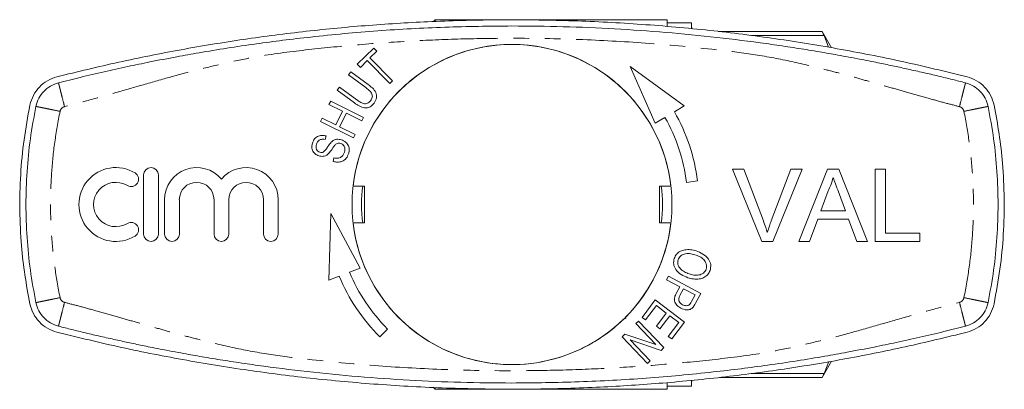
# Model space of a CAD drawing. Units: millimetres. Extents: x 163 to 243, y 96 to 266.
# Drawn here: x 163 to 243, y 96 to 126 of the extents above; entities that cross this region are included whole.
import ezdxf

# ---------------------------------------------------------------- set-up
doc = ezdxf.new("R2010")
doc.units = ezdxf.units.MM
doc.linetypes.add('PHANTOM', pattern=[12.7, 6.35, -1.27, 1.27, -1.27, 1.27, -1.27])

msp = doc.modelspace()

# ---------------------------------------------------------------- linework, layer by layer
at = {"color": 7, "linetype": 'Continuous', "lineweight": 15}
for p, q in [((197.159, 125.69), (197.021, 125.552)), ((216.009, 125.69), (197.159, 125.69)), ((197.159, 125.602), (197.159, 125.69)), ((216.009, 125.69), (216.009, 125.176)), ((218.009, 125.44), (216.009, 125.44)), ((218.009, 125.44), (218.009, 124.979)), ((228.629, 124.737), (220.156, 124.737)), ((229.379, 123.416), (228.616, 124.737)), ((228.777, 124.402), (229.134, 123.456)), ((190.839, 122.074), (192.178, 123.399)), ((192.178, 123.399), (192.424, 123.15)), ((192.424, 123.15), (191.865, 122.597)), ((191.865, 122.597), (193.708, 120.735)), ((191.085, 121.825), (190.839, 122.074)), ((191.642, 122.376), (191.085, 121.825)), ((193.485, 120.514), (191.642, 122.376)), ((217.393, 118.698), (213.014, 121.885)), ((213.014, 121.885), (215.056, 117.287)), ((190.132, 121.215), (190.318, 121.468)), ((191.519, 120.196), (190.132, 121.215)), ((190.318, 121.468), (191.707, 120.448)), ((189.213, 119.963), (189.399, 120.216)), ((189.399, 120.216), (190.786, 119.197)), ((193.708, 120.735), (193.485, 120.514)), ((190.601, 118.943), (189.213, 119.963)), ((188.534, 118.814), (188.674, 119.095)), ((189.632, 118.266), (188.534, 118.814)), ((188.674, 119.095), (191.348, 117.762)), ((216.61, 118.225), (217.393, 118.698)), ((187.842, 117.426), (187.982, 117.707)), ((187.982, 117.707), (189.08, 117.159)), ((189.08, 117.159), (189.632, 118.266)), ((189.947, 118.109), (189.396, 117.002)), ((191.207, 117.48), (189.947, 118.109)), ((191.348, 117.762), (191.207, 117.48)), ((215.056, 117.287), (215.84, 117.76)), ((190.515, 116.092), (187.842, 117.426)), ((189.396, 117.002), (190.656, 116.374)), ((188.297, 116.261), (188.235, 115.966)), ((190.656, 116.374), (190.515, 116.092)), ((188.885, 114.184), (188.942, 114.475)), ((173.475, 113.09), (173.475, 108.29)), ((174.675, 108.29), (174.675, 113.09)), ((221.34, 113.566), (222.238, 113.566)), ((223.709, 107.69), (221.34, 113.566)), ((222.238, 113.566), (223.836, 109.354)), ((224.478, 109.354), (226.08, 113.566)), ((226.978, 113.566), (224.607, 107.69)), ((226.08, 113.566), (226.978, 113.566)), ((226.707, 107.69), (229.04, 113.566)), ((229.04, 113.566), (229.975, 113.566)), ((229.975, 113.566), (232.307, 107.69)), ((232.935, 113.566), (233.763, 113.566)), ((232.935, 107.69), (232.935, 113.566)), ((233.763, 113.566), (233.763, 108.368)), ((191.409, 112.19), (190.496, 112.19)), ((191.409, 109.19), (191.409, 112.19)), ((216.323, 112.19), (215.409, 112.19)), ((215.409, 112.19), (215.409, 109.19)), ((217.596, 112.486), (218.489, 112.599)), ((229.106, 111.803), (228.504, 110.176)), ((230.51, 110.176), (229.939, 111.72)), ((175.175, 111.081), (175.175, 108.29)), ((176.375, 108.29), (176.375, 111.081)), ((179.192, 111.081), (179.192, 108.29)), ((180.392, 108.29), (180.392, 111.081)), ((183.209, 111.081), (183.209, 108.29)), ((184.409, 108.29), (184.409, 111.081)), ((188.678, 109.958), (188.513, 104.544)), ((191.059, 105.527), (188.678, 109.958)), ((228.504, 110.176), (230.51, 110.176)), ((190.496, 109.19), (191.409, 109.19)), ((215.409, 109.19), (216.323, 109.19)), ((228.255, 109.498), (227.586, 107.69)), ((230.76, 109.498), (228.255, 109.498)), ((231.428, 107.69), (230.76, 109.498)), ((233.763, 108.368), (236.551, 108.368)), ((236.551, 108.368), (236.551, 107.69)), ((224.607, 107.69), (223.709, 107.69)), ((227.586, 107.69), (226.707, 107.69)), ((232.307, 107.69), (231.428, 107.69)), ((236.551, 107.69), (232.935, 107.69)), ((188.513, 104.544), (189.366, 104.874)), ((190.206, 105.198), (191.059, 105.527)), ((215.969, 104.581), (216.117, 104.858)), ((216.117, 104.858), (218.746, 103.454)), ((217.038, 104.011), (215.969, 104.581)), ((216.752, 103.473), (217.038, 104.011)), ((217.348, 103.845), (217.059, 103.304)), ((218.288, 103.344), (217.348, 103.845)), ((218.002, 102.808), (218.288, 103.344)), ((218.746, 103.454), (218.325, 102.665)), ((213.977, 101.526), (215.047, 102.941)), ((215.139, 102.477), (214.258, 101.314)), ((215.047, 102.941), (217.429, 101.141)), ((215.949, 101.865), (215.139, 102.477)), ((215.156, 100.816), (215.949, 101.865)), ((216.229, 101.653), (215.435, 100.605)), ((216.958, 101.102), (216.229, 101.653)), ((212.566, 101.462), (212.666, 101.433)), ((212.666, 101.433), (212.637, 101.533)), ((213.485, 101.021), (213.702, 101.227)), ((215.102, 99.323), (213.485, 101.021)), ((213.702, 101.227), (215.76, 99.066)), ((214.258, 101.314), (213.977, 101.526)), ((216.111, 99.982), (216.958, 101.102)), ((217.429, 101.141), (216.392, 99.77)), ((192.661, 99.942), (193.298, 100.578)), ((212.356, 99.946), (212.588, 100.166)), ((212.588, 100.166), (215.102, 99.323)), ((215.435, 100.605), (215.156, 100.816)), ((214.414, 97.785), (212.356, 99.946)), ((213.015, 99.688), (214.631, 97.991)), ((215.528, 98.845), (213.015, 99.688)), ((216.392, 99.77), (216.111, 99.982)), ((215.76, 99.066), (215.528, 98.845)), ((214.631, 97.991), (214.414, 97.785)), ((228.616, 96.643), (229.382, 97.969)), ((229.168, 97.934), (228.777, 96.978)), ((216.009, 96.229), (216.009, 95.69)), ((218.009, 96.379), (218.009, 95.94)), ((220.269, 96.643), (228.629, 96.643)), ((196.999, 95.85), (197.159, 95.69)), ((197.159, 95.69), (197.159, 95.839)), ((197.159, 95.69), (216.009, 95.69)), ((216.009, 95.94), (218.009, 95.94))]:
    msp.add_line(p, q, dxfattribs=at)
at = {"color": 8, "linetype": 'PHANTOM', "lineweight": 0}
for p, q in [((222.862, 124.402), (228.777, 124.402)), ((222.857, 96.978), (228.777, 96.978))]:
    msp.add_line(p, q, dxfattribs=at)
at = {"color": 7, "linetype": 'Continuous', "lineweight": 15}
msp.add_circle((203.409, 110.69), 13, dxfattribs=at)
for centre, radius, start, end in [((218.409, 125.137), 0.4, 180, 207.41139), ((203.409, 110.69), 13, 6.62581, 173.37419), ((203.409, 110.69), 14.3, 7.2155, 29.62947), ((203.409, 110.69), 15.2, 7.2155, 29.71727), ((171.212, 110.69), 3, 58.62081, 301.37919), ((174.075, 113.09), 0.6, 0, 180), ((177.783, 111.081), 2.609, 39.64611, 180), ((181.801, 111.081), 2.609, 0, 140.35389), ((172.462, 112.739), 0.6, 238.62081, 58.62081), ((171.212, 110.69), 1.8, 58.62081, 301.37919), ((177.783, 111.081), 1.409, 0, 180), ((181.801, 111.081), 1.409, 0, 180), ((203.409, 110.69), 12.225, 172.95198, 187.04802), ((203.409, 110.69), 12.225, 352.95198, 7.04802), ((172.462, 108.641), 0.6, 301.37919, 121.37919), ((203.409, 110.69), 13, 186.62581, 314.77963), ((203.409, 110.69), 13, 315.22037, 353.37419), ((174.075, 108.29), 0.6, 180, 0), ((175.775, 108.29), 0.6, 180, 0), ((179.792, 108.29), 0.6, 180, 0), ((183.809, 108.29), 0.6, 180, 0), ((203.409, 110.69), 15.2, 202.49823, 225), ((203.409, 110.69), 14.3, 202.58602, 225), ((218.409, 96.243), 0.4, 151.86475, 180)]:
    msp.add_arc(centre, radius, start, end, dxfattribs=at)
for points, knots in [([(240.388, 121.06), (238.644, 121.485), (235.154, 122.334), (229.852, 123.371), (224.512, 124.231), (219.091, 124.902), (213.595, 125.378), (208.032, 125.652), (202.462, 125.721), (197.042, 125.587), (191.782, 125.268), (186.686, 124.784), (181.592, 124.125), (176.509, 123.286), (171.44, 122.282), (168.1, 121.467), (166.43, 121.06)], [0, 0, 0, 0, 0.072375, 0.144806, 0.217236, 0.289609, 0.363919, 0.438294, 0.512668, 0.586978, 0.655358, 0.723762, 0.792142, 0.861419, 0.930722, 1, 1, 1, 1]), ([(166.554, 120.576), (167.142, 120.723), (168.379, 121.033), (170.253, 121.471), (172.138, 121.887), (174.104, 122.294), (176.037, 122.668), (178.125, 123.041), (180.278, 123.396), (182.548, 123.733), (184.823, 124.036), (188.107, 124.423), (192.493, 124.822), (197.948, 125.132), (201.589, 125.171), (203.409, 125.19)], [0, 0, 0, 0, 0.048853, 0.102597, 0.155083, 0.204471, 0.264678, 0.314084, 0.37568, 0.440748, 0.499014, 0.560387, 0.706925, 0.853462, 1, 1, 1, 1]), ([(203.409, 125.19), (204.8, 125.179), (207.58, 125.156), (211.748, 124.975), (215.909, 124.686), (220.017, 124.283), (223.023, 123.906), (224.941, 123.632), (225.826, 123.501), (226.69, 123.367), (227.543, 123.23), (228.358, 123.094), (229.143, 122.959), (229.937, 122.818), (230.809, 122.659), (231.728, 122.484), (232.573, 122.319), (233.472, 122.137), (234.462, 121.931), (235.644, 121.675), (236.838, 121.407), (238.035, 121.127), (239.174, 120.851), (239.909, 120.666), (240.265, 120.576)], [0, 0, 0, 0, 0.111903, 0.223806, 0.335708, 0.447611, 0.556053, 0.579415, 0.603729, 0.628122, 0.649858, 0.673486, 0.69473, 0.714161, 0.73862, 0.76629, 0.789733, 0.808147, 0.840327, 0.871369, 0.905662, 0.938972, 0.970415, 1, 1, 1, 1]), ([(228.629, 124.711), (228.625, 124.718), (228.61, 124.749), (228.676, 124.61), (228.754, 124.449), (228.777, 124.402)], [0, 0, 0, 0, 0.184694, 0.761813, 1, 1, 1, 1]), ([(166.43, 121.06), (166.166, 120.97), (165.637, 120.789), (164.979, 120.253), (164.469, 119.57), (164.311, 119.029), (164.231, 118.758)], [0, 0, 0, 0, 0.249556, 0.499436, 0.749463, 1, 1, 1, 1]), ([(242.587, 118.758), (242.508, 119.028), (242.351, 119.568), (241.842, 120.25), (241.184, 120.788), (240.654, 120.97), (240.388, 121.06)], [0, 0, 0, 0, 0.2495053, 0.4993547, 0.7493675, 1, 1, 1, 1]), ([(164.721, 118.657), (164.787, 118.882), (164.918, 119.331), (165.341, 119.9), (165.889, 120.349), (166.332, 120.5), (166.554, 120.576)], [0, 0, 0, 0, 0.25, 0.5, 0.75, 1, 1, 1, 1]), ([(191.91, 119.113), (191.97, 119.209), (192.06, 119.352), (192.067, 119.581), (191.978, 119.789), (191.783, 119.993), (191.607, 120.128), (191.519, 120.196)], [0, 0, 0, 0, 0.249063, 0.37393, 0.498825, 0.749087, 1, 1, 1, 1]), ([(191.707, 120.448), (191.828, 120.355), (192.069, 120.169), (192.323, 119.868), (192.409, 119.572), (192.415, 119.259), (192.293, 119.059), (192.213, 118.925)], [0, 0, 0, 0, 0.251044, 0.500739, 0.625949, 0.751107, 1, 1, 1, 1]), ([(240.265, 120.576), (240.487, 120.5), (240.929, 120.349), (241.478, 119.9), (241.901, 119.331), (242.032, 118.882), (242.098, 118.657)], [0, 0, 0, 0, 0.25, 0.5, 0.75, 1, 1, 1, 1]), ([(164.231, 118.758), (164.059, 117.826), (163.715, 115.961), (163.45, 113.106), (163.376, 110.22), (163.51, 107.495), (163.792, 104.957), (164.085, 103.401), (164.231, 102.622)], [0, 0, 0, 0, 0.175045, 0.35009, 0.528871, 0.707651, 0.853564, 1, 1, 1, 1]), ([(164.721, 102.723), (164.558, 103.599), (164.233, 105.352), (163.972, 108.016), (163.878, 110.69), (163.972, 113.364), (164.233, 116.028), (164.558, 117.781), (164.721, 118.657)], [0, 0, 0, 0, 0.166667, 0.333333, 0.5, 0.666667, 0.833333, 1, 1, 1, 1]), ([(192.213, 118.925), (192.11, 118.806), (191.955, 118.629), (191.657, 118.527), (191.345, 118.525), (190.98, 118.679), (190.728, 118.855), (190.601, 118.943)], [0, 0, 0, 0, 0.249092, 0.374182, 0.49929, 0.749044, 1, 1, 1, 1]), ([(190.786, 119.197), (190.873, 119.135), (191.048, 119.012), (191.291, 118.885), (191.508, 118.864), (191.723, 118.912), (191.835, 119.033), (191.91, 119.113)], [0, 0, 0, 0, 0.251089, 0.501327, 0.626568, 0.751773, 1, 1, 1, 1]), ([(242.098, 118.657), (242.26, 117.781), (242.586, 116.028), (242.847, 113.364), (242.941, 110.69), (242.847, 108.016), (242.586, 105.352), (242.26, 103.599), (242.098, 102.723)], [0, 0, 0, 0, 0.166667, 0.333333, 0.5, 0.666667, 0.833333, 1, 1, 1, 1]), ([(242.587, 102.622), (242.759, 103.554), (243.103, 105.419), (243.368, 108.274), (243.443, 111.16), (243.309, 113.885), (243.026, 116.423), (242.734, 117.979), (242.587, 118.758)], [0, 0, 0, 0, 0.175045, 0.35009, 0.528871, 0.707651, 0.853564, 1, 1, 1, 1]), ([(187.189, 115.673), (187.239, 115.797), (187.339, 116.042), (187.651, 116.269), (187.992, 116.323), (188.196, 116.282), (188.297, 116.261)], [0, 0, 0, 0, 0.280137, 0.558788, 0.779158, 1, 1, 1, 1]), ([(187.723, 114.638), (187.61, 114.687), (187.384, 114.785), (187.175, 115.075), (187.125, 115.392), (187.168, 115.579), (187.189, 115.673)], [0, 0, 0, 0, 0.279954, 0.558923, 0.779294, 1, 1, 1, 1]), ([(187.523, 115.584), (187.504, 115.512), (187.466, 115.369), (187.503, 115.158), (187.625, 115.003), (187.733, 114.957), (187.787, 114.934)], [0, 0, 0, 0, 0.280996, 0.559527, 0.779757, 1, 1, 1, 1]), ([(188.235, 115.966), (188.151, 115.98), (187.983, 116.007), (187.744, 115.939), (187.592, 115.773), (187.546, 115.647), (187.523, 115.584)], [0, 0, 0, 0, 0.2807861, 0.5594395, 0.7792255, 1, 1, 1, 1]), ([(188.065, 114.944), (188.141, 115.01), (188.294, 115.142), (188.475, 115.455), (188.64, 115.654), (188.741, 115.776)], [0, 0, 0, 0, 0.278552, 0.559376, 1, 1, 1, 1]), ([(189.012, 115.508), (188.912, 115.364), (188.733, 115.107), (188.528, 114.871), (188.438, 114.767)], [0, 0, 0, 0, 0.560511, 1, 1, 1, 1]), ([(188.741, 115.776), (188.805, 115.827), (188.931, 115.929), (189.218, 116.016), (189.425, 115.973), (189.551, 115.947)], [0, 0, 0, 0, 0.280648, 0.560838, 1, 1, 1, 1]), ([(189.493, 115.65), (189.444, 115.661), (189.347, 115.684), (189.165, 115.651), (189.07, 115.562), (189.012, 115.508)], [0, 0, 0, 0, 0.280647, 0.560753, 1, 1, 1, 1]), ([(189.8, 114.94), (189.818, 115.019), (189.854, 115.178), (189.805, 115.406), (189.67, 115.574), (189.552, 115.625), (189.493, 115.65)], [0, 0, 0, 0, 0.280547, 0.560067, 0.779866, 1, 1, 1, 1]), ([(189.551, 115.947), (189.671, 115.895), (189.911, 115.79), (190.135, 115.486), (190.206, 115.151), (190.162, 114.95), (190.14, 114.85)], [0, 0, 0, 0, 0.279957, 0.559201, 0.779478, 1, 1, 1, 1]), ([(188.438, 114.767), (188.38, 114.726), (188.264, 114.644), (188.012, 114.579), (187.832, 114.616), (187.723, 114.638)], [0, 0, 0, 0, 0.280506, 0.560843, 1, 1, 1, 1]), ([(187.787, 114.934), (187.84, 114.921), (187.934, 114.899), (188.025, 114.93), (188.065, 114.944)], [0, 0, 0, 0, 0.559999, 1, 1, 1, 1]), ([(190.14, 114.85), (190.086, 114.708), (189.978, 114.426), (189.619, 114.172), (189.232, 114.111), (189.001, 114.159), (188.885, 114.184)], [0, 0, 0, 0, 0.280309, 0.558604, 0.779112, 1, 1, 1, 1]), ([(188.942, 114.475), (189.043, 114.458), (189.245, 114.423), (189.524, 114.524), (189.711, 114.716), (189.771, 114.865), (189.8, 114.94)], [0, 0, 0, 0, 0.280758, 0.559058, 0.779433, 1, 1, 1, 1]), ([(229.507, 112.888), (229.451, 112.678), (229.351, 112.304), (229.181, 111.956), (229.106, 111.803)], [0, 0, 0, 0, 0.559915, 1, 1, 1, 1]), ([(229.939, 111.72), (229.858, 111.938), (229.714, 112.327), (229.57, 112.716), (229.507, 112.888)], [0, 0, 0, 0, 0.560003, 1, 1, 1, 1]), ([(223.836, 109.354), (223.902, 109.179), (224.019, 108.866), (224.116, 108.546), (224.159, 108.406)], [0, 0, 0, 0, 0.559998, 1, 1, 1, 1]), ([(224.159, 108.406), (224.213, 108.585), (224.31, 108.904), (224.427, 109.217), (224.478, 109.354)], [0, 0, 0, 0, 0.559972, 1, 1, 1, 1]), ([(216.591, 106.31), (216.646, 106.429), (216.755, 106.669), (217.083, 106.907), (217.481, 107.03), (217.926, 107.037), (218.224, 106.958), (218.373, 106.919)], [0, 0, 0, 0, 0.186195, 0.372579, 0.559247, 0.77955, 1, 1, 1, 1]), ([(218.265, 106.613), (218.122, 106.652), (217.838, 106.732), (217.423, 106.697), (217.069, 106.521), (216.964, 106.311), (216.912, 106.206)], [0, 0, 0, 0, 0.281188, 0.561211, 0.780995, 1, 1, 1, 1]), ([(219.192, 105.446), (219.208, 105.514), (219.242, 105.65), (219.199, 105.929), (219.016, 106.241), (218.656, 106.469), (218.395, 106.565), (218.265, 106.613)], [0, 0, 0, 0, 0.125166, 0.250298, 0.498973, 0.749123, 1, 1, 1, 1]), ([(218.373, 106.919), (218.564, 106.846), (218.945, 106.7), (219.376, 106.315), (219.608, 105.819), (219.545, 105.5), (219.514, 105.341)], [0, 0, 0, 0, 0.281114, 0.560973, 0.780637, 1, 1, 1, 1]), ([(217.691, 104.747), (217.506, 104.822), (217.136, 104.971), (216.715, 105.351), (216.507, 105.843), (216.563, 106.154), (216.591, 106.31)], [0, 0, 0, 0, 0.280998, 0.561029, 0.780636, 1, 1, 1, 1]), ([(216.912, 106.206), (216.895, 106.14), (216.862, 106.008), (216.9, 105.736), (217.082, 105.439), (217.415, 105.197), (217.668, 105.102), (217.794, 105.055)], [0, 0, 0, 0, 0.125163, 0.25028, 0.499166, 0.749254, 1, 1, 1, 1]), ([(219.514, 105.341), (219.458, 105.219), (219.345, 104.975), (219.009, 104.734), (218.599, 104.616), (218.145, 104.621), (217.842, 104.705), (217.691, 104.747)], [0, 0, 0, 0, 0.186164, 0.372489, 0.559116, 0.779439, 1, 1, 1, 1]), ([(217.794, 105.055), (217.924, 105.018), (218.184, 104.945), (218.594, 104.939), (218.918, 105.065), (219.112, 105.259), (219.165, 105.383), (219.192, 105.446)], [0, 0, 0, 0, 0.2508023, 0.501061, 0.7497394, 0.8748639, 1, 1, 1, 1]), ([(217.133, 102.263), (217.019, 102.336), (216.791, 102.482), (216.582, 102.825), (216.613, 103.185), (216.705, 103.377), (216.752, 103.473)], [0, 0, 0, 0, 0.280512, 0.559306, 0.778959, 1, 1, 1, 1]), ([(217.059, 103.304), (217.022, 103.228), (216.948, 103.077), (216.968, 102.83), (217.106, 102.656), (217.218, 102.588), (217.275, 102.554)], [0, 0, 0, 0, 0.2812509, 0.5585201, 0.7788175, 1, 1, 1, 1]), ([(164.231, 102.622), (164.31, 102.352), (164.468, 101.812), (164.976, 101.13), (165.634, 100.592), (166.165, 100.41), (166.43, 100.32)], [0, 0, 0, 0, 0.2495053, 0.4993547, 0.7493675, 1, 1, 1, 1]), ([(166.554, 100.804), (166.332, 100.88), (165.889, 101.031), (165.341, 101.48), (164.918, 102.049), (164.787, 102.498), (164.721, 102.723)], [0, 0, 0, 0, 0.25, 0.5, 0.75, 1, 1, 1, 1]), ([(217.275, 102.554), (217.381, 102.512), (217.528, 102.453), (217.733, 102.484), (217.805, 102.536), (217.841, 102.562)], [0, 0, 0, 0, 0.558334, 0.779433, 1, 1, 1, 1]), ([(217.841, 102.562), (217.875, 102.605), (217.936, 102.683), (217.982, 102.77), (218.002, 102.808)], [0, 0, 0, 0, 0.559507, 1, 1, 1, 1]), ([(218.325, 102.665), (218.293, 102.605), (218.235, 102.498), (218.162, 102.402), (218.13, 102.36)], [0, 0, 0, 0, 0.560129, 1, 1, 1, 1]), ([(242.098, 102.723), (242.032, 102.498), (241.901, 102.049), (241.478, 101.48), (240.929, 101.031), (240.487, 100.88), (240.265, 100.804)], [0, 0, 0, 0, 0.25, 0.5, 0.75, 1, 1, 1, 1]), ([(240.388, 100.32), (240.653, 100.41), (241.182, 100.591), (241.84, 101.127), (242.35, 101.81), (242.508, 102.351), (242.587, 102.622)], [0, 0, 0, 0, 0.249556, 0.499436, 0.749463, 1, 1, 1, 1]), ([(218.13, 102.36), (218.055, 102.289), (217.905, 102.146), (217.524, 102.102), (217.282, 102.202), (217.133, 102.263)], [0, 0, 0, 0, 0.279796, 0.559741, 1, 1, 1, 1]), ([(166.43, 100.32), (168.175, 99.895), (171.665, 99.046), (176.967, 98.009), (182.307, 97.149), (187.728, 96.478), (193.223, 96.002), (198.786, 95.728), (204.357, 95.659), (209.777, 95.793), (215.037, 96.112), (220.132, 96.596), (225.226, 97.255), (230.309, 98.094), (235.379, 99.098), (238.719, 99.913), (240.388, 100.32)], [0, 0, 0, 0, 0.072375, 0.144806, 0.217236, 0.289609, 0.363919, 0.438294, 0.512668, 0.586978, 0.655358, 0.723762, 0.792142, 0.861419, 0.930722, 1, 1, 1, 1]), ([(203.409, 96.19), (202.019, 96.201), (199.239, 96.224), (195.071, 96.405), (190.91, 96.694), (186.801, 97.097), (183.796, 97.474), (181.877, 97.748), (180.993, 97.879), (180.129, 98.013), (179.275, 98.15), (178.461, 98.286), (177.676, 98.421), (176.882, 98.562), (176.01, 98.721), (175.09, 98.896), (174.246, 99.061), (173.347, 99.243), (172.356, 99.449), (171.175, 99.705), (169.981, 99.973), (168.784, 100.253), (167.645, 100.529), (166.91, 100.714), (166.554, 100.804)], [0, 0, 0, 0, 0.111903, 0.223806, 0.335708, 0.447611, 0.556053, 0.579415, 0.603729, 0.628122, 0.649858, 0.673486, 0.69473, 0.714161, 0.73862, 0.76629, 0.789733, 0.808147, 0.840327, 0.871369, 0.905662, 0.938972, 0.970415, 1, 1, 1, 1]), ([(240.265, 100.804), (239.676, 100.657), (238.44, 100.347), (236.565, 99.909), (234.681, 99.493), (232.715, 99.086), (230.781, 98.712), (228.694, 98.339), (226.541, 97.984), (224.271, 97.647), (221.996, 97.344), (218.712, 96.957), (214.326, 96.558), (208.871, 96.248), (205.23, 96.209), (203.409, 96.19)], [0, 0, 0, 0, 0.048853, 0.102597, 0.155083, 0.204471, 0.264678, 0.314084, 0.37568, 0.440748, 0.499014, 0.560387, 0.706925, 0.853462, 1, 1, 1, 1]), ([(228.777, 96.978), (228.721, 96.863), (228.628, 96.668), (228.628, 96.669), (228.629, 96.669)], [0, 0, 0, 0, 0.5921225, 1, 1, 1, 1])]:
    msp.add_open_spline(points, degree=3, knots=knots, dxfattribs=at)
at = {"color": 8, "linetype": 'PHANTOM', "lineweight": 0}
for points, knots in [([(239.772, 118.638), (239.38, 118.739), (238.529, 118.96), (237.158, 119.337), (235.696, 119.749), (234.229, 120.171), (232.82, 120.578), (231.396, 120.98), (229.949, 121.375), (228.016, 121.875), (225.586, 122.442), (222.64, 122.966), (218.846, 123.398), (214.253, 123.83), (208.835, 124.123), (203.837, 124.215), (199.265, 124.152), (195.126, 123.978), (190.994, 123.69), (186.9, 123.286), (183.389, 122.853), (180.561, 122.287), (178.272, 121.745), (176.023, 121.15), (173.74, 120.504), (171.45, 119.843), (169.223, 119.207), (167.732, 118.817), (167.047, 118.638)], [0, 0, 0, 0, 0.016432, 0.035673, 0.057725, 0.078074, 0.097639, 0.117235, 0.138133, 0.158514, 0.198264, 0.239391, 0.279845, 0.353219, 0.426571, 0.499999, 0.556075, 0.612098, 0.668111, 0.724158, 0.779067, 0.811604, 0.841137, 0.874551, 0.905986, 0.93744, 0.971263, 1, 1, 1, 1]), ([(167.047, 118.638), (166.985, 118.881), (166.889, 119.256), (166.774, 119.708), (166.695, 120.018), (166.632, 120.268), (166.57, 120.51), (166.56, 120.55), (166.554, 120.576)], [0, 0, 0, 0, 0.239457, 0.368361, 0.499999, 0.631638, 0.760542, 1, 1, 1, 1]), ([(240.265, 120.576), (240.259, 120.55), (240.249, 120.51), (240.187, 120.268), (240.123, 120.018), (240.044, 119.708), (239.93, 119.256), (239.834, 118.881), (239.772, 118.638)], [0, 0, 0, 0, 0.239458, 0.368362, 0.500001, 0.631639, 0.760543, 1, 1, 1, 1]), ([(166.68, 118.254), (166.434, 118.305), (166.055, 118.383), (165.599, 118.477), (165.285, 118.541), (165.032, 118.593), (164.788, 118.644), (164.747, 118.652), (164.721, 118.657)], [0, 0, 0, 0, 0.239457, 0.368361, 0.499999, 0.631638, 0.760543, 1, 1, 1, 1]), ([(167.047, 118.638), (167.002, 118.622), (166.914, 118.592), (166.804, 118.502), (166.719, 118.389), (166.693, 118.299), (166.68, 118.254)], [0, 0, 0, 0, 0.250733, 0.499939, 0.747696, 1, 1, 1, 1]), ([(240.139, 118.254), (240.125, 118.299), (240.099, 118.389), (240.015, 118.502), (239.906, 118.592), (239.817, 118.622), (239.772, 118.638)], [0, 0, 0, 0, 0.250736, 0.499942, 0.7477, 1, 1, 1, 1]), ([(242.098, 118.657), (242.071, 118.652), (242.031, 118.644), (241.787, 118.593), (241.534, 118.541), (241.22, 118.477), (240.764, 118.383), (240.385, 118.305), (240.139, 118.254)], [0, 0, 0, 0, 0.239457, 0.368362, 0.500001, 0.631639, 0.760543, 1, 1, 1, 1]), ([(166.68, 118.254), (166.525, 117.421), (166.216, 115.757), (165.968, 113.228), (165.88, 110.69), (165.968, 108.152), (166.216, 105.623), (166.525, 103.959), (166.68, 103.126)], [0, 0, 0, 0, 0.166802, 0.333213, 0.5, 0.666772, 0.833183, 1, 1, 1, 1]), ([(240.139, 103.126), (240.293, 103.959), (240.602, 105.623), (240.85, 108.152), (240.939, 110.69), (240.85, 113.228), (240.603, 115.757), (240.293, 117.421), (240.139, 118.254)], [0, 0, 0, 0, 0.166802, 0.333213, 0.5, 0.666772, 0.833183, 1, 1, 1, 1]), ([(166.68, 103.126), (166.434, 103.075), (166.055, 102.997), (165.599, 102.903), (165.285, 102.839), (165.032, 102.787), (164.788, 102.736), (164.747, 102.728), (164.721, 102.723)], [0, 0, 0, 0, 0.239457, 0.368361, 0.499999, 0.631638, 0.760543, 1, 1, 1, 1]), ([(167.047, 102.742), (166.985, 102.499), (166.889, 102.124), (166.774, 101.672), (166.695, 101.362), (166.632, 101.112), (166.57, 100.87), (166.56, 100.83), (166.554, 100.804)], [0, 0, 0, 0, 0.239457, 0.368361, 0.499999, 0.631638, 0.760542, 1, 1, 1, 1]), ([(166.68, 103.126), (166.693, 103.081), (166.719, 102.991), (166.804, 102.878), (166.913, 102.788), (167.002, 102.758), (167.047, 102.742)], [0, 0, 0, 0, 0.250736, 0.499942, 0.7477, 1, 1, 1, 1]), ([(167.047, 102.742), (167.438, 102.641), (168.289, 102.42), (169.661, 102.043), (171.123, 101.631), (172.59, 101.209), (173.999, 100.802), (175.423, 100.4), (176.87, 100.005), (178.803, 99.505), (181.233, 98.938), (184.179, 98.414), (187.973, 97.982), (192.565, 97.55), (197.983, 97.257), (202.982, 97.165), (207.553, 97.228), (211.692, 97.402), (215.825, 97.69), (219.918, 98.094), (223.43, 98.527), (226.258, 99.093), (228.547, 99.635), (230.796, 100.23), (233.079, 100.876), (235.368, 101.537), (237.596, 102.173), (239.087, 102.563), (239.772, 102.742)], [0, 0, 0, 0, 0.016432, 0.035673, 0.057725, 0.078074, 0.097639, 0.117235, 0.138133, 0.158514, 0.198264, 0.239391, 0.279845, 0.353219, 0.426571, 0.499999, 0.556075, 0.612098, 0.668111, 0.724158, 0.779067, 0.811604, 0.841137, 0.874551, 0.905986, 0.93744, 0.971263, 1, 1, 1, 1]), ([(239.772, 102.742), (239.817, 102.758), (239.905, 102.788), (240.014, 102.878), (240.099, 102.991), (240.125, 103.081), (240.139, 103.126)], [0, 0, 0, 0, 0.250733, 0.499939, 0.747696, 1, 1, 1, 1]), ([(240.265, 100.804), (240.259, 100.83), (240.249, 100.87), (240.187, 101.112), (240.123, 101.362), (240.044, 101.672), (239.93, 102.124), (239.834, 102.499), (239.772, 102.742)], [0, 0, 0, 0, 0.239458, 0.368362, 0.500001, 0.631639, 0.760543, 1, 1, 1, 1]), ([(242.098, 102.723), (242.071, 102.728), (242.031, 102.736), (241.787, 102.787), (241.534, 102.839), (241.22, 102.903), (240.764, 102.997), (240.385, 103.075), (240.139, 103.126)], [0, 0, 0, 0, 0.239457, 0.368362, 0.500001, 0.631639, 0.760543, 1, 1, 1, 1])]:
    msp.add_open_spline(points, degree=3, knots=knots, dxfattribs=at)

doc.saveas('drawing.dxf')
